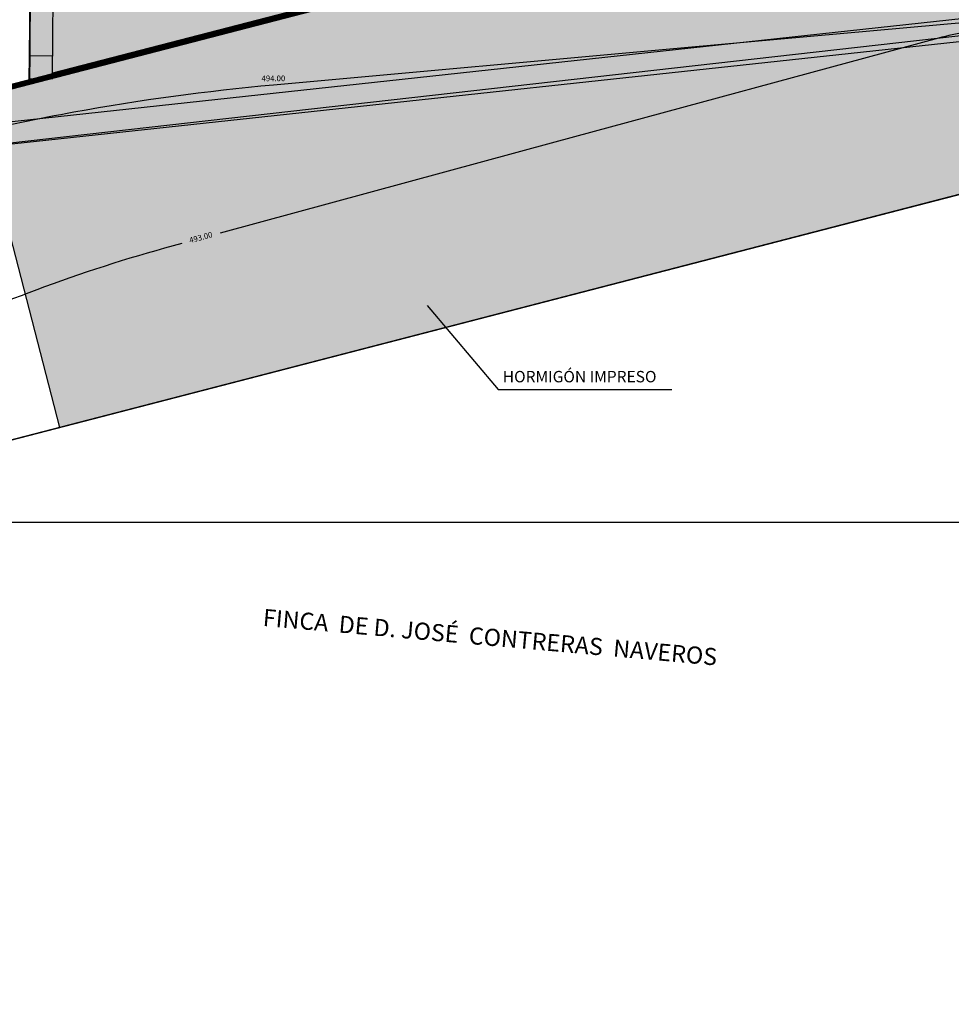
# Model space of a CAD drawing. Units: metres. Extents: x 10416 to 10582, y 10108 to 10190.
# Drawn here: x 10505 to 10522, y 10139 to 10156 of the extents above; entities that cross this region are included whole.
import ezdxf
from ezdxf.enums import TextEntityAlignment as Align

# ---------------------------------------------------------------- set-up
doc = ezdxf.new("R2010")
doc.units = ezdxf.units.M
doc.linetypes.add('RAYITAS', pattern=[0.375, 0.25, -0.125])
for name, color, linetype in [('BARANDILLA', 46, 'Continuous'), ('CAJETIN', 7, 'Continuous'), ('CV', 253, 'Continuous'), ('ETIQ', 7, 'Continuous'), ('LINDE_CESION', 6, 'Continuous'), ('LINDES_ACT', 5, 'Continuous'), ('LÍMITE SUELO', 7, 'Continuous'), ('MUROS', 2, 'Continuous'), ('PILAR_RECT', 2, 'Continuous'), ('ROTURA', 8, 'Continuous'), ('SANITARIOS', 9, 'Continuous'), ('solar', 5, 'Continuous'), ('TEXTOS', 7, 'Continuous'), ('TRAMA', 254, 'Continuous'), ('TRAMA-TEXTOS', 7, 'Continuous'), ('TRAMA-URBA', 53, 'Continuous')]:
    doc.layers.add(name, color=color, linetype=linetype)
doc.styles.add('ARIAL', font='Arial')
doc.styles.add('ESTILO2', font='ARIALBD.TTF')
doc.styles.get("Standard").update_dxf_attribs({"font": 'technic_.ttf'})

# ---------------------------------------------------------------- blocks, each defined once
blk = doc.blocks.new('PLANTA')
at = {"layer": 'TRAMA'}
h = blk.add_hatch(color=256, dxfattribs=at)
edge = h.paths.add_edge_path()
edge.add_line((0, 0), (21.2, 5.681))
edge.add_line((21.2, 5.681), (21.201, 7.912))
edge.add_line((21.201, 7.912), (29.293, 7.912))
edge.add_line((29.293, 7.912), (29.659, 18.526))
edge.add_line((29.659, 18.526), (30.059, 18.526))
edge.add_line((30.059, 18.526), (30.347, 26.926))
edge.add_line((30.347, 26.926), (25, 26.926))
edge.add_arc((25, 22.726), 4.2, 90, 152.7604)
edge.add_line((21.266, 24.648), (15.914, 24.648))
edge.add_arc((15.914, 22.574), 2.075, 90, 164.9999)
edge.add_line((13.91, 23.111), (0, 26.838))
edge.add_line((0, 26.838), (0, 0))
at = {"layer": 'BARANDILLA'}
for p, q in [((6.99, 1.925), (0.4, 0.159)), ((7.003, 1.876), (0.4, 0.107))]:
    blk.add_line(p, q, dxfattribs=at)
at = {"layer": 'MUROS'}
for p, q in [((0, 0), (0, 26.838)), ((0.4, 0.107), (0.4, 2.385)), ((0.226, 0.061), (0, 0))]:
    blk.add_line(p, q, dxfattribs=at)
at = {"layer": 'PILAR_RECT'}
blk.add_lwpolyline([(0, 0.061), (0.4, 0.061), (0.4, 0.461), (0, 0.461), (0, 0.061)], close=True, dxfattribs=at)
at = {"layer": 'TRAMA'}
blk.add_lwpolyline([(0, 0), (21.2, 5.681), (21.201, 7.912), (29.293, 7.912), (29.659, 18.526), (30.059, 18.526), (30.347, 26.926), (25, 26.926, 0.280901), (21.266, 24.648), (15.914, 24.648, 0.339454), (13.91, 23.111), (0, 26.838)], format="xyb", close=True, dxfattribs=at)
blk = doc.blocks.new('1301A2')
at = {"layer": 'CAJETIN', "color": 1}
blk.add_line((0, 0), (-558, 0), dxfattribs=at)
at = {"layer": 'CAJETIN', "style": 'ESTILO2'}
for tag, height, p in [('PLANO', 2.8, (-82.76, 31.54)), ('ESCALA', 2.2, (-121.02, 17.83)), ('Nº', 2.2, (-91.52, 17.83)), ('CAD', 2.2, (-91.52, 4.45))]:
    blk.add_attdef(tag, text='', height=height, dxfattribs=at).set_placement(p, align=Align.CENTER)

msp = doc.modelspace()

# ---------------------------------------------------------------- hatches: boundary and pattern name
at = {"layer": 'TRAMA-URBA'}
msp.add_hatch(color=256, dxfattribs=at).paths.add_polyline_path([(10504.37, 10155.049), (10505.875, 10149.241), (10537.644, 10157.473), (10536.139, 10163.281)])

# ---------------------------------------------------------------- linework, layer by layer
at = {"layer": 'CV'}
for points in [[(10538.488, 10158.072, 0.027685), (10535.908, 10157.701, -0.028297), (10533.384, 10157.341, -0.015563), (10531.914, 10157.262, 0.020716), (10530.81, 10157.191, 0.014969), (10530.003, 10157.081, -0.013874), (10529.132, 10156.961, -0.029643), (10527.381, 10156.872, 0.031761), (10525.746, 10156.782, 0.011832), (10524.714, 10156.634, -0.018913), (10524.066, 10156.551), (10516.849, 10155.9), (10509.632, 10155.248, 0.022463), (10506.128, 10154.772, 0.02126), (10502.483, 10153.948), (10502.351, 10153.912), (10502.219, 10153.876, 0.022463), (10502.176, 10153.862, 0.011245), (10502.091, 10153.829)], [(10538.99, 10157.823, 0.028036), (10537.569, 10157.646, -0.017416), (10535.291, 10157.314, -0.029643), (10531.429, 10157.118, 0.031761), (10527.825, 10156.921, 0.011832), (10525.549, 10156.595, -0.018913), (10524.122, 10156.412), (10523.18, 10156.327), (10522.239, 10156.242, 0.022463), (10521.782, 10156.18, 0.02126), (10521.307, 10156.072), (10514.573, 10154.245), (10508.698, 10152.652, 0.022463)], [(10508.025, 10152.468, 0.024316), (10505.614, 10151.706, 0.011245), (10501.278, 10149.988)]]:
    msp.add_lwpolyline(points, format="xyb", dxfattribs=at)
at = {"layer": 'LINDE_CESION', "color": 251, "linetype": 'RAYITAS', "const_width": 0.1}
msp.add_lwpolyline([(10505.519, 10170.455), (10505.555, 10173.418), (10487.935, 10175.655), (10477.401, 10174.984), (10470.079, 10174.249), (10457.692, 10172.344), (10459.541, 10152.599), (10499.666, 10153.83), (10535.194, 10163.036), (10535.459, 10169.029)], close=True, dxfattribs=at)
at = {"layer": 'LINDES_ACT'}
msp.add_lwpolyline([(10502.107, 10153.905), (10550.432, 10159.126)], dxfattribs=at)
at = {"layer": 'LÍMITE SUELO', "color": 1, "lineweight": 30, "ltscale": 0.5}
for points in [[(10465.815, 10147.344), (10479.435, 10148.589), (10535.194, 10163.036), (10535.459, 10169.029), (10549.797, 10168.342)], [(10441.736, 10139.119), (10480.467, 10142.658), (10546.169, 10159.682), (10550.266, 10161.531)]]:
    msp.add_lwpolyline(points, dxfattribs=at)
at = {"layer": 'ROTURA'}
for points in [[(10460.063, 10165.683, 989.918), (10459.055, 10158.252, 990.279), (10463.235, 10154.194, 989.638), (10464.58, 10153.02, 989.591), (10489.366, 10153.463, 989.867), (10495.209, 10153.189, 989.474), (10501.804, 10154.259, 989.389), (10524.021, 10156.667, 989.835), (10541.123, 10158.373, 989.759), (10547.955, 10158.898, 989.362), (10550.432, 10159.126, 989.458)], [(10551.26, 10158.633, 987.549), (10550.544, 10158.566, 987.8), (10540.953, 10157.974, 987.755), (10524.13, 10156.391, 987.848), (10502.107, 10153.905, 989.024), (10495.347, 10153.013, 987.551), (10489.717, 10153.238, 987.864)]]:
    msp.add_polyline3d(points, dxfattribs=at)
at = {"layer": 'SANITARIOS', "color": 255}
msp.add_lwpolyline([(10470.339, 10147.757), (10479.435, 10148.584), (10535.194, 10163.036), (10535.171, 10163.03), (10535.061, 10160.739), (10535.061, 10160.739), (10534.871, 10156.754), (10480.467, 10142.658), (10458.211, 10140.624), (10455.233, 10172.429), (10453.364, 10183.075), (10456.623, 10183.477), (10457.691, 10172.345), (10460.082, 10146.816)], close=True, dxfattribs=at)
at = {"layer": 'solar', "color": 2}
msp.add_lwpolyline([(10536.052, 10182.023), (10505.662, 10182.386), (10505.662, 10182.386), (10505.338, 10155.3), (10535.171, 10163.031)], close=True, dxfattribs=at)
at = {"layer": 'solar', "color": 1}
msp.add_lwpolyline([(10536.052, 10182.022), (10505.655, 10181.803), (10505.519, 10170.455), (10505.338, 10155.3), (10535.171, 10163.03)], close=True, dxfattribs=at)
at = {"layer": 'TRAMA-TEXTOS'}
for p, q in [((10512.329, 10151.382), (10513.574, 10149.909)), ((10513.574, 10149.909), (10516.625, 10149.909))]:
    msp.add_line(p, q, dxfattribs=at)
at = {"layer": 'TRAMA-URBA'}
msp.add_lwpolyline([(10504.37, 10155.049), (10505.875, 10149.241), (10537.644, 10157.473), (10536.139, 10163.281)], close=True, dxfattribs=at)

# ---------------------------------------------------------------- block references
at = {"rotation": 359.5330141910147}
msp.add_blockref('PLANTA', (10505.351, 10155.301), dxfattribs=at)
at = {"layer": 'CAJETIN', "xscale": 0.1, "yscale": 0.1, "zscale": 0.1}
msp.add_blockref('1301A2', (10556.097, 10147.572), dxfattribs=at)

# ---------------------------------------------------------------- texts
at = {"layer": 'ETIQ'}
msp.add_text('494.00', height=0.1, dxfattribs=at).set_placement((10509.631, 10155.317), align=Align.CENTER)
msp.add_text('493.00', height=0.1, rotation=15.0058, dxfattribs=at).set_placement((10508.37, 10152.528), align=Align.CENTER)
at = {"layer": 'TEXTOS'}
msp.add_text('FINCA  DE D. JOSÉ  CONTRERAS  NAVEROS', height=0.3, rotation=355.0058, dxfattribs=at).set_placement((10509.437, 10145.76))
at = {"layer": 'TRAMA-TEXTOS', "style": 'ARIAL'}
msp.add_text('HORMIGÓN IMPRESO', height=0.2, dxfattribs=at).set_placement((10513.657, 10150.033))

doc.saveas('drawing.dxf')
